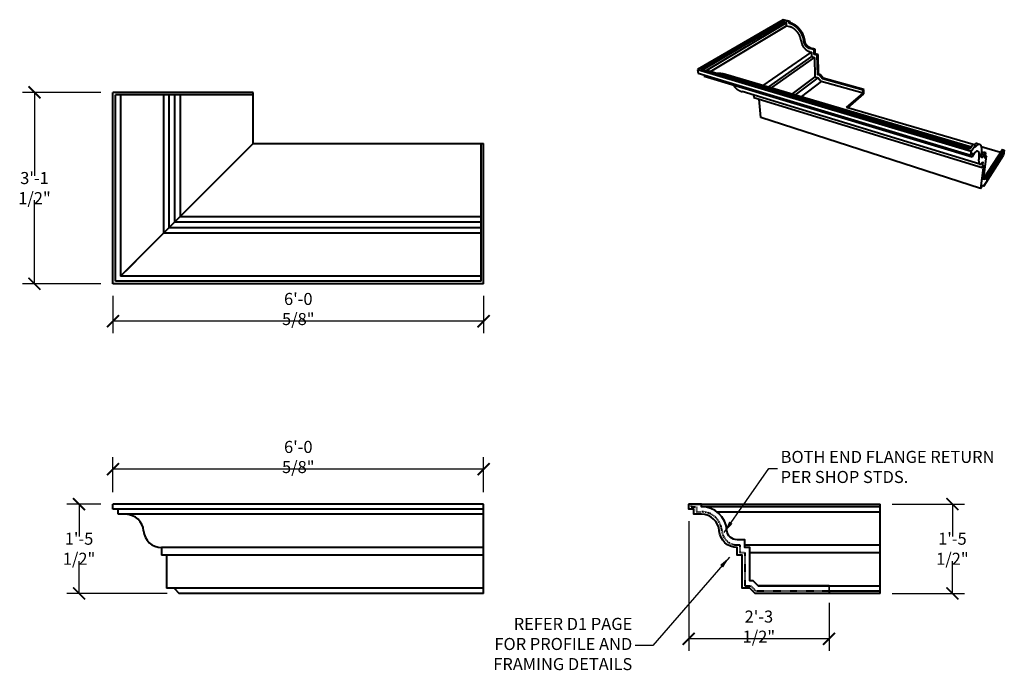
# Model space of a CAD drawing. Units: inches. Extents: x -1264 to -1071, y -251 to -123.
import ezdxf

# ---------------------------------------------------------------- set-up
doc = ezdxf.new("R2010")
doc.units = ezdxf.units.IN
doc.header["$MEASUREMENT"] = 0
doc.header["$PDMODE"] = 2
doc.linetypes.add('HIDDEN', pattern=[0.375, 0.25, -0.125])
doc.layers.add('Dimension', color=30, linetype='Continuous', lineweight=35)
doc.layers.add('Stromberg Product', color=7, linetype='Continuous', lineweight=40)
doc.styles.add('romans.shx', font='romans.shx', dxfattribs={"width": 0.75})
doc.dimstyles.new('1-2', dxfattribs={"dimscale": 0, "dimtxt": 2.3616, "dimasz": 2.3616, "dimexe": 2.3616, "dimexo": 2.359375, "dimgap": 0.59375, "dimtad": 1, "dimtih": 1, "dimtoh": 1, "dimdec": 4, "dimzin": 0, "dimdsep": 46, "dimlunit": 4, "dimtxsty": 'romans.shx', "dimblk1": 'ARCHTICK', "dimblk2": 'ARCHTICK', "dimsah": 1, "dimcen": 0, "dimadec": 0, "dimazin": 0, "dimtfac": 1, "dimtdec": 4, "dimtofl": 0, "dimtmove": 1, "dimatfit": 3, "dimfxl": 2.375, "dimfrac": 2, "dimtolj": 1, "dimtzin": 0, "dimarcsym": 0})

# ---------------------------------------------------------------- blocks, each defined once
blk = doc.blocks.new('_ArchTick')
at = {"color": 0, "linetype": 'ByBlock', "const_width": 0.15}
blk.add_lwpolyline([(-0.5, -0.5), (0.5, 0.5)], dxfattribs=at)
blk = doc.blocks.new('*D74')
at = {"layer": 'Defpoints', "color": 0, "transparency": 16777216}
for p in [(-1251.94, -218.28), (-1245.29, -218.28), (-1232.29, -235.78)]:
    blk.add_point(p, dxfattribs=at)
at = {"layer": 'Dimension', "color": 0, "lineweight": -2, "transparency": 16777216}
for p, q in [((-1247.65, -218.28), (-1254.3, -218.28)), ((-1251.94, -218.28), (-1251.94, -224.64)), ((-1251.94, -235.78), (-1251.94, -229.43)), ((-1234.65, -235.78), (-1254.3, -235.78))]:
    blk.add_line(p, q, dxfattribs=at)
at = {"layer": 'Dimension', "color": 0, "lineweight": -2, "transparency": 16777216, "xscale": 2.3616, "yscale": 2.3616, "zscale": 2.3616}
for p, rotation in [((-1251.94, -218.28), 90), ((-1251.94, -235.78), 270)]:
    blk.add_blockref('_ArchTick', p, dxfattribs=dict(at, rotation=rotation))
at = {"layer": 'Dimension', "color": 0, "transparency": 16777216, "insert": (-1251.94, -227.03), "char_height": 2.3616, "attachment_point": 5, "style": 'romans.shx'}
blk.add_mtext('\\A1;1\'-5 1/2"', dxfattribs=at)
blk = doc.blocks.new('*D75')
at = {"layer": 'Defpoints', "color": 0, "transparency": 16777216}
for p in [(-1094.98, -218.28), (-1080.81, -218.28), (-1094.98, -235.78)]:
    blk.add_point(p, dxfattribs=at)
at = {"layer": 'Dimension', "color": 0, "lineweight": -2, "transparency": 16777216}
for p, q in [((-1092.62, -218.28), (-1078.45, -218.28)), ((-1080.81, -218.28), (-1080.81, -224.64)), ((-1080.81, -235.78), (-1080.81, -229.43)), ((-1092.62, -235.78), (-1078.45, -235.78))]:
    blk.add_line(p, q, dxfattribs=at)
at = {"layer": 'Dimension', "color": 0, "lineweight": -2, "transparency": 16777216, "xscale": 2.3616, "yscale": 2.3616, "zscale": 2.3616}
for p, rotation in [((-1080.81, -218.28), 90), ((-1080.81, -235.78), 270)]:
    blk.add_blockref('_ArchTick', p, dxfattribs=dict(at, rotation=rotation))
at = {"layer": 'Dimension', "color": 0, "transparency": 16777216, "insert": (-1080.81, -227.03), "char_height": 2.3616, "attachment_point": 5, "style": 'romans.shx'}
blk.add_mtext('\\A1;1\'-5 1/2"', dxfattribs=at)
blk = doc.blocks.new('*D76')
at = {"layer": 'Defpoints', "color": 0, "transparency": 16777216}
for p in [(-1132.48, -219.28), (-1104.98, -235.28), (-1132.48, -244.69)]:
    blk.add_point(p, dxfattribs=at)
at = {"layer": 'Dimension', "color": 0, "lineweight": -2, "transparency": 16777216}
for p, q in [((-1132.48, -221.64), (-1132.48, -247.05)), ((-1104.98, -237.64), (-1104.98, -247.05)), ((-1104.98, -244.69), (-1132.48, -244.69))]:
    blk.add_line(p, q, dxfattribs=at)
at = {"layer": 'Dimension', "color": 0, "lineweight": -2, "transparency": 16777216, "xscale": 2.3616, "yscale": 2.3616, "zscale": 2.3616, "rotation": 180}
blk.add_blockref('_ArchTick', (-1132.48, -244.69), dxfattribs=at)
at = {"layer": 'Dimension', "color": 0, "lineweight": -2, "transparency": 16777216, "xscale": 2.3616, "yscale": 2.3616, "zscale": 2.3616}
blk.add_blockref('_ArchTick', (-1104.98, -244.69), dxfattribs=at)
at = {"layer": 'Dimension', "color": 0, "transparency": 16777216, "insert": (-1118.73, -242.29), "char_height": 2.3616, "attachment_point": 5, "style": 'romans.shx'}
blk.add_mtext('\\A1;2\'-3 1/2"', dxfattribs=at)
blk = doc.blocks.new('*D77')
at = {"layer": 'Defpoints', "color": 0, "transparency": 16777216}
for p in [(-1245.29, -211.44), (-1245.29, -218.28), (-1172.67, -218.28)]:
    blk.add_point(p, dxfattribs=at)
at = {"layer": 'Dimension', "color": 0, "lineweight": -2, "transparency": 16777216}
for p, q in [((-1245.29, -215.93), (-1245.29, -209.08)), ((-1172.67, -215.93), (-1172.67, -209.08)), ((-1172.67, -211.44), (-1245.29, -211.44))]:
    blk.add_line(p, q, dxfattribs=at)
at = {"layer": 'Dimension', "color": 0, "lineweight": -2, "transparency": 16777216, "xscale": 2.3616, "yscale": 2.3616, "zscale": 2.3616, "rotation": 180}
blk.add_blockref('_ArchTick', (-1245.29, -211.44), dxfattribs=at)
at = {"layer": 'Dimension', "color": 0, "lineweight": -2, "transparency": 16777216, "xscale": 2.3616, "yscale": 2.3616, "zscale": 2.3616}
blk.add_blockref('_ArchTick', (-1172.67, -211.44), dxfattribs=at)
at = {"layer": 'Dimension', "color": 0, "transparency": 16777216, "insert": (-1208.98, -209.05), "char_height": 2.3616, "attachment_point": 5, "style": 'romans.shx'}
blk.add_mtext('\\A1;6\'-0 5/8"', dxfattribs=at)
blk = doc.blocks.new('*D78')
at = {"layer": 'Defpoints', "color": 0, "transparency": 16777216}
for p in [(-1245.29, -137.61), (-1260.67, -175.11), (-1245.29, -175.11)]:
    blk.add_point(p, dxfattribs=at)
at = {"layer": 'Dimension', "color": 0, "lineweight": -2, "transparency": 16777216}
for p, q in [((-1247.65, -137.61), (-1263.03, -137.61)), ((-1260.67, -137.61), (-1260.67, -153.97)), ((-1260.67, -175.11), (-1260.67, -158.75)), ((-1247.65, -175.11), (-1263.03, -175.11))]:
    blk.add_line(p, q, dxfattribs=at)
at = {"layer": 'Dimension', "color": 0, "lineweight": -2, "transparency": 16777216, "xscale": 2.3616, "yscale": 2.3616, "zscale": 2.3616}
for p, rotation in [((-1260.67, -137.61), 90), ((-1260.67, -175.11), 270)]:
    blk.add_blockref('_ArchTick', p, dxfattribs=dict(at, rotation=rotation))
at = {"layer": 'Dimension', "color": 0, "transparency": 16777216, "insert": (-1260.67, -156.36), "char_height": 2.3616, "attachment_point": 5, "style": 'romans.shx'}
blk.add_mtext('\\A1;3\'-1 1/2"', dxfattribs=at)
blk = doc.blocks.new('*D79')
at = {"layer": 'Defpoints', "color": 0, "transparency": 16777216}
for p in [(-1245.29, -175.11), (-1172.67, -175.11), (-1245.29, -182.45)]:
    blk.add_point(p, dxfattribs=at)
at = {"layer": 'Dimension', "color": 0, "lineweight": -2, "transparency": 16777216}
for p, q in [((-1245.29, -177.47), (-1245.29, -184.81)), ((-1172.67, -177.47), (-1172.67, -184.81)), ((-1172.67, -182.45), (-1245.29, -182.45))]:
    blk.add_line(p, q, dxfattribs=at)
at = {"layer": 'Dimension', "color": 0, "lineweight": -2, "transparency": 16777216, "xscale": 2.3616, "yscale": 2.3616, "zscale": 2.3616, "rotation": 180}
blk.add_blockref('_ArchTick', (-1245.29, -182.45), dxfattribs=at)
at = {"layer": 'Dimension', "color": 0, "lineweight": -2, "transparency": 16777216, "xscale": 2.3616, "yscale": 2.3616, "zscale": 2.3616}
blk.add_blockref('_ArchTick', (-1172.67, -182.45), dxfattribs=at)
at = {"layer": 'Dimension', "color": 0, "transparency": 16777216, "insert": (-1208.98, -180.05), "char_height": 2.3616, "attachment_point": 5, "style": 'romans.shx'}
blk.add_mtext('\\A1;6\'-0 5/8"', dxfattribs=at)

msp = doc.modelspace()

# ---------------------------------------------------------------- linework, layer by layer
at = {"layer": 'Dimension'}
msp.add_line((-1104.98126, -235.28483), (-1104.98126, -234.28483), dxfattribs=at)
at = {"layer": 'Stromberg Product'}
for p, q in [((-1245.29357, -175.10855), (-1245.29357, -137.60855)), ((-1244.79357, -137.60855), (-1245.29357, -137.60855)), ((-1243.79357, -137.60855), (-1244.79357, -137.60855)), ((-1244.79357, -174.60855), (-1244.79357, -138.10855)), ((-1217.79357, -138.10855), (-1244.79357, -138.10855)), ((-1242.79357, -137.60855), (-1243.79357, -137.60855)), ((-1243.79357, -138.10855), (-1243.79357, -173.60855)), ((-1238.79494, -137.60855), (-1242.79357, -137.60855)), ((-1235.79357, -137.60855), (-1238.79494, -137.60855)), ((-1235.29357, -137.60855), (-1235.79357, -137.60855)), ((-1234.29357, -137.60855), (-1235.29357, -137.60855)), ((-1235.29357, -165.10855), (-1235.29357, -138.10855)), ((-1233.14218, -137.60855), (-1234.29357, -137.60855)), ((-1234.29357, -164.10855), (-1234.29357, -138.10855)), ((-1232.14218, -137.60855), (-1233.14218, -137.60855)), ((-1233.14218, -162.95717), (-1233.14218, -138.10855)), ((-1217.79357, -137.60855), (-1232.14218, -137.60855)), ((-1232.14218, -138.10855), (-1232.14218, -161.95717)), ((-1217.79357, -147.60855), (-1217.79357, -137.60855)), ((-1217.79357, -147.60855), (-1243.79357, -173.60855)), ((-1217.79357, -147.60855), (-1172.66857, -147.60855)), ((-1173.16857, -174.60855), (-1173.16857, -147.60855)), ((-1172.66857, -161.95717), (-1172.66857, -147.60855)), ((-1232.14218, -161.95717), (-1233.14218, -162.95717)), ((-1232.14218, -161.95717), (-1173.16857, -161.95717)), ((-1172.66857, -162.95717), (-1172.66857, -161.95717)), ((-1233.14218, -162.95717), (-1173.16857, -162.95717)), ((-1172.66857, -164.10855), (-1172.66857, -162.95717)), ((-1235.29357, -165.10855), (-1173.16857, -165.10855)), ((-1234.29357, -164.10855), (-1173.16857, -164.10855)), ((-1172.66857, -165.10855), (-1172.66857, -164.10855)), ((-1172.66857, -165.60855), (-1172.66857, -165.10855)), ((-1172.66857, -168.60992), (-1172.66857, -165.60855)), ((-1238.79494, -168.60992), (-1242.79357, -172.60855)), ((-1172.66857, -172.60855), (-1172.66857, -168.60992)), ((-1173.16857, -173.60855), (-1243.79357, -173.60855)), ((-1172.66857, -173.60855), (-1172.66857, -172.60855)), ((-1172.66857, -174.60855), (-1172.66857, -173.60855)), ((-1172.66857, -175.10855), (-1245.29357, -175.10855)), ((-1173.16857, -174.60855), (-1244.79357, -174.60855)), ((-1172.66857, -175.10855), (-1172.66857, -174.60855)), ((-1172.66857, -218.28483), (-1245.29357, -218.28483)), ((-1245.29357, -219.28483), (-1245.29357, -218.28483)), ((-1172.66857, -219.28483), (-1245.29357, -219.28483)), ((-1244.29357, -220.28483), (-1244.29357, -219.28483)), ((-1172.66857, -219.28483), (-1172.66857, -218.28483)), ((-1172.66857, -220.28483), (-1172.66857, -219.28483)), ((-1131.98126, -218.28483), (-1094.98126, -218.28483)), ((-1094.98126, -218.78483), (-1129.98126, -218.78483)), ((-1126.97805, -219.78483), (-1094.98126, -219.78483)), ((-1094.98126, -218.78483), (-1094.98126, -218.28483)), ((-1094.98126, -219.78483), (-1094.98126, -218.78483)), ((-1094.98126, -223.49784), (-1094.98126, -219.78574)), ((-1172.66857, -220.28483), (-1244.29357, -220.28483)), ((-1172.66857, -223.53483), (-1172.66857, -220.28563)), ((-1172.66857, -226.78483), (-1172.66857, -223.53483)), ((-1094.98126, -226.28483), (-1094.98126, -223.49784)), ((-1172.66857, -226.78483), (-1235.79357, -226.78483)), ((-1235.79357, -226.78483), (-1235.79357, -228.28483)), ((-1172.66857, -228.28483), (-1172.66857, -226.78483)), ((-1121.48126, -226.28483), (-1094.98126, -226.28483)), ((-1094.98126, -227.78483), (-1094.98126, -226.28483)), ((-1172.66857, -228.28483), (-1235.79357, -228.28483)), ((-1234.79357, -228.28483), (-1234.79357, -234.78483)), ((-1172.66857, -234.78483), (-1172.66857, -228.28483)), ((-1120.48126, -227.78483), (-1094.98126, -227.78483)), ((-1094.98126, -234.28483), (-1094.98126, -227.78483)), ((-1172.66857, -234.78483), (-1234.79357, -234.78483)), ((-1233.29357, -234.78483), (-1232.29357, -235.78483)), ((-1172.66857, -235.78483), (-1172.66857, -234.78483)), ((-1118.85994, -234.28483), (-1094.98126, -234.28483)), ((-1104.98126, -235.28483), (-1094.98126, -235.28483)), ((-1094.98126, -235.28483), (-1094.98126, -234.28483)), ((-1094.98126, -235.78483), (-1094.98126, -235.28483)), ((-1172.66857, -235.78483), (-1232.29357, -235.78483)), ((-1094.98126, -235.78483), (-1104.98126, -235.78483))]:
    msp.add_line(p, q, dxfattribs=at)
for points in [[(-1113.98006, -123.36049), (-1130.73518, -133.1495)], [(-1112.61136, -123.68315), (-1113.98006, -123.36049)], [(-1113.89785, -123.53634), (-1130.17622, -133.08478)], [(-1129.75682, -133.20924), (-1113.88139, -123.84458)], [(-1113.33458, -123.97454), (-1129.01896, -133.30089)], [(-1128.19644, -133.54453), (-1113.30314, -124.58963)], [(-1112.80033, -123.7958), (-1113.89785, -123.53634)], [(-1113.88139, -123.84458), (-1113.89785, -123.53634)], [(-1113.88139, -123.84458), (-1113.33458, -123.97454)], [(-1113.30314, -124.58963), (-1113.33458, -123.97454)], [(-1113.30314, -124.58963), (-1112.7552, -124.72126)], [(-1112.80033, -123.7958), (-1112.61136, -123.68315)], [(-1112.78525, -124.10511), (-1112.80033, -123.7958)], [(-1112.78525, -124.10511), (-1112.59656, -123.992)], [(-1109.89718, -127.62194), (-1109.90461, -127.55587), (-1109.91339, -127.48904), (-1109.92353, -127.42148), (-1109.93507, -127.35324), (-1109.94802, -127.28435), (-1109.96241, -127.21486), (-1109.97827, -127.14481), (-1109.9956, -127.07426), (-1110.01443, -127.00324), (-1110.03476, -126.93182), (-1110.05662, -126.86005), (-1110.08001, -126.78798), (-1110.10493, -126.71567), (-1110.1314, -126.64319), (-1110.15941, -126.57059), (-1110.18896, -126.49794), (-1110.22005, -126.4253), (-1110.25268, -126.35275), (-1110.28683, -126.28034), (-1110.32249, -126.20814), (-1110.35965, -126.13623), (-1110.39829, -126.06467), (-1110.43838, -125.99354), (-1110.4799, -125.92289), (-1110.52283, -125.85281), (-1110.56714, -125.78336), (-1110.61278, -125.7146), (-1110.65974, -125.64662), (-1110.70796, -125.57946), (-1110.7574, -125.51321), (-1110.80804, -125.44792), (-1110.85981, -125.38366), (-1110.91267, -125.32048), (-1110.96657, -125.25845), (-1111.02146, -125.19761), (-1111.07728, -125.13804), (-1111.13399, -125.07977), (-1111.19152, -125.02286), (-1111.24981, -124.96735), (-1111.30882, -124.91328), (-1111.36847, -124.8607), (-1111.42871, -124.80964), (-1111.48947, -124.76013), (-1111.55071, -124.71221), (-1111.61235, -124.66591), (-1111.67434, -124.62124), (-1111.73661, -124.57823), (-1111.79911, -124.53689), (-1111.86178, -124.49724), (-1111.92455, -124.45929), (-1111.98738, -124.42304), (-1112.0502, -124.38851), (-1112.11296, -124.35568), (-1112.1756, -124.32457), (-1112.23809, -124.29516), (-1112.30035, -124.26745), (-1112.36236, -124.24142), (-1112.42405, -124.21707), (-1112.48538, -124.19438), (-1112.54631, -124.17333), (-1112.6068, -124.1539), (-1112.66681, -124.13607), (-1112.72631, -124.11981), (-1112.78525, -124.10511)], [(-1110.44939, -127.52868), (-1110.45544, -127.47592), (-1110.46256, -127.42255), (-1110.47077, -127.36861), (-1110.48009, -127.31412), (-1110.49054, -127.25913), (-1110.50213, -127.20366), (-1110.51488, -127.14775), (-1110.52881, -127.09144), (-1110.54393, -127.03477), (-1110.56025, -126.97778), (-1110.57778, -126.92052), (-1110.59653, -126.86302), (-1110.6165, -126.80534), (-1110.63769, -126.74752), (-1110.66012, -126.68961), (-1110.68376, -126.63167), (-1110.70864, -126.57374), (-1110.73473, -126.51587), (-1110.76203, -126.45813), (-1110.79053, -126.40056), (-1110.82022, -126.34321), (-1110.85108, -126.28615), (-1110.8831, -126.22943), (-1110.91626, -126.1731), (-1110.95054, -126.11722), (-1110.9859, -126.06184), (-1111.02233, -126.00702), (-1111.0598, -125.95281), (-1111.09828, -125.89926), (-1111.13773, -125.84643), (-1111.17812, -125.79436), (-1111.21942, -125.74311), (-1111.26158, -125.69273), (-1111.30457, -125.64325), (-1111.34835, -125.59473), (-1111.39287, -125.54721), (-1111.43809, -125.50072), (-1111.48396, -125.45531), (-1111.53044, -125.41102), (-1111.57749, -125.36787), (-1111.62505, -125.32591), (-1111.67309, -125.28515), (-1111.72154, -125.24563), (-1111.77036, -125.20736), (-1111.81951, -125.17038), (-1111.86894, -125.1347), (-1111.9186, -125.10033), (-1111.96843, -125.0673), (-1112.01841, -125.0356), (-1112.06847, -125.00526), (-1112.11857, -124.97627), (-1112.16868, -124.94864), (-1112.21874, -124.92237), (-1112.26871, -124.89746), (-1112.31855, -124.87391), (-1112.36822, -124.8517), (-1112.41769, -124.83083), (-1112.46691, -124.8113), (-1112.51585, -124.79309), (-1112.56448, -124.77618), (-1112.61276, -124.76056), (-1112.66065, -124.74621), (-1112.70814, -124.73312), (-1112.7552, -124.72126)], [(-1112.59656, -123.992), (-1112.61136, -123.68315)], [(-1109.71438, -127.50194), (-1109.72175, -127.43597), (-1109.73046, -127.36924), (-1109.74054, -127.30178), (-1109.75201, -127.23365), (-1109.76489, -127.16487), (-1109.77921, -127.09549), (-1109.79499, -127.02555), (-1109.81225, -126.95511), (-1109.831, -126.88421), (-1109.85125, -126.8129), (-1109.87303, -126.74124), (-1109.89633, -126.66929), (-1109.92117, -126.59711), (-1109.94755, -126.52475), (-1109.97547, -126.45227), (-1110.00493, -126.37975), (-1110.03593, -126.30724), (-1110.06846, -126.23481), (-1110.10252, -126.16252), (-1110.13808, -126.09045), (-1110.17514, -126.01867), (-1110.21368, -125.94724), (-1110.25367, -125.87623), (-1110.29509, -125.80572), (-1110.33792, -125.73576), (-1110.38212, -125.66644), (-1110.42766, -125.59782), (-1110.47451, -125.52996), (-1110.52262, -125.46293), (-1110.57196, -125.39681), (-1110.62249, -125.33165), (-1110.67415, -125.26751), (-1110.7269, -125.20445), (-1110.7807, -125.14255), (-1110.83548, -125.08184), (-1110.8912, -125.02238), (-1110.9478, -124.96423), (-1111.00522, -124.90744), (-1111.06341, -124.85205), (-1111.1223, -124.79809), (-1111.18185, -124.74563), (-1111.24199, -124.69468), (-1111.30265, -124.64528), (-1111.36378, -124.59747), (-1111.42532, -124.55127), (-1111.48721, -124.5067), (-1111.54938, -124.46379), (-1111.61178, -124.42255), (-1111.67435, -124.383), (-1111.73703, -124.34514), (-1111.79976, -124.30899), (-1111.86249, -124.27454), (-1111.92516, -124.2418), (-1111.98771, -124.21077), (-1112.05011, -124.18145), (-1112.11229, -124.15381), (-1112.1742, -124.12786), (-1112.23581, -124.10358), (-1112.29706, -124.08096), (-1112.35792, -124.05998), (-1112.41833, -124.04061), (-1112.47827, -124.02284), (-1112.53769, -124.00665), (-1112.59656, -123.992)], [(-1110.44939, -127.52868), (-1110.44485, -127.56828), (-1110.43952, -127.60829), (-1110.43337, -127.64871), (-1110.42639, -127.6895), (-1110.41857, -127.73065), (-1110.40989, -127.77213), (-1110.40036, -127.81391), (-1110.38995, -127.85597), (-1110.37865, -127.89827), (-1110.36646, -127.94079), (-1110.35338, -127.9835), (-1110.33939, -128.02635), (-1110.32449, -128.06933), (-1110.30869, -128.11239), (-1110.29198, -128.1555), (-1110.27435, -128.19862), (-1110.25582, -128.24172), (-1110.23639, -128.28476), (-1110.21606, -128.3277), (-1110.19483, -128.37051), (-1110.17273, -128.41314), (-1110.14975, -128.45555), (-1110.12592, -128.49771), (-1110.10124, -128.53958), (-1110.07573, -128.58111), (-1110.0494, -128.62228), (-1110.02229, -128.66304), (-1109.99439, -128.70335), (-1109.96575, -128.74317), (-1109.93637, -128.78248), (-1109.90629, -128.82123), (-1109.87553, -128.85938), (-1109.84412, -128.89691), (-1109.81208, -128.93379), (-1109.77944, -128.96997), (-1109.74624, -129.00543), (-1109.71251, -129.04015), (-1109.67827, -129.07408), (-1109.64357, -129.10721), (-1109.60842, -129.13952), (-1109.57287, -129.17097), (-1109.53696, -129.20156), (-1109.50071, -129.23125), (-1109.46415, -129.26003), (-1109.42733, -129.28789), (-1109.39028, -129.31481), (-1109.35303, -129.34079), (-1109.31562, -129.3658), (-1109.27808, -129.38984), (-1109.24044, -129.4129), (-1109.20275, -129.43499), (-1109.16502, -129.45608), (-1109.12729, -129.4762), (-1109.08959, -129.49533), (-1109.05196, -129.51347), (-1109.01442, -129.53063), (-1108.977, -129.54682), (-1108.93973, -129.56204), (-1108.90264, -129.57629), (-1108.86575, -129.58959), (-1108.82908, -129.60195), (-1108.79266, -129.61338), (-1108.75652, -129.62389), (-1108.72066, -129.63349)], [(-1108.73997, -129.03108), (-1108.76397, -129.02471), (-1108.78818, -129.01774), (-1108.81256, -129.01014), (-1108.83712, -129.00192), (-1108.86182, -128.99306), (-1108.88667, -128.98357), (-1108.91163, -128.97343), (-1108.9367, -128.96263), (-1108.96185, -128.95118), (-1108.98706, -128.93907), (-1109.01232, -128.9263), (-1109.0376, -128.91287), (-1109.06288, -128.89877), (-1109.08814, -128.88402), (-1109.11337, -128.8686), (-1109.13853, -128.85252), (-1109.1636, -128.8358), (-1109.18857, -128.81842), (-1109.2134, -128.80041), (-1109.23808, -128.78177), (-1109.26258, -128.7625), (-1109.28688, -128.74262), (-1109.31095, -128.72215), (-1109.33478, -128.70108), (-1109.35833, -128.67945), (-1109.38159, -128.65726), (-1109.40454, -128.63453), (-1109.42715, -128.61127), (-1109.4494, -128.58751), (-1109.47126, -128.56327), (-1109.49273, -128.53856), (-1109.51378, -128.51341), (-1109.53439, -128.48784), (-1109.55454, -128.46187), (-1109.57422, -128.43553), (-1109.5934, -128.40884), (-1109.61208, -128.38182), (-1109.63024, -128.3545), (-1109.64786, -128.32691), (-1109.66494, -128.29908), (-1109.68146, -128.27101), (-1109.69741, -128.24276), (-1109.71278, -128.21433), (-1109.72756, -128.18576), (-1109.74175, -128.15708), (-1109.75535, -128.1283), (-1109.76834, -128.09946), (-1109.78072, -128.07058), (-1109.79249, -128.04168), (-1109.80365, -128.0128), (-1109.81419, -127.98395), (-1109.82413, -127.95516), (-1109.83345, -127.92645), (-1109.84217, -127.89785), (-1109.85029, -127.86937), (-1109.85781, -127.84104), (-1109.86473, -127.81287), (-1109.87107, -127.78489), (-1109.87682, -127.75712), (-1109.882, -127.72957), (-1109.88662, -127.70227), (-1109.89068, -127.67521), (-1109.8942, -127.64843), (-1109.89718, -127.62194)], [(-1108.55954, -128.90832), (-1108.58351, -128.90197), (-1108.60768, -128.89502), (-1108.63203, -128.88745), (-1108.65655, -128.87926), (-1108.68123, -128.87043), (-1108.70604, -128.86097), (-1108.73097, -128.85086), (-1108.756, -128.84009), (-1108.78112, -128.82868), (-1108.80629, -128.8166), (-1108.83151, -128.80387), (-1108.85676, -128.79047), (-1108.882, -128.77641), (-1108.90723, -128.76169), (-1108.93241, -128.74631), (-1108.95753, -128.73027), (-1108.98257, -128.71358), (-1109.00749, -128.69625), (-1109.03228, -128.67828), (-1109.05692, -128.65968), (-1109.08138, -128.64046), (-1109.10564, -128.62062), (-1109.12967, -128.60019), (-1109.15345, -128.57918), (-1109.17697, -128.55759), (-1109.20019, -128.53544), (-1109.22309, -128.51276), (-1109.24565, -128.48955), (-1109.26786, -128.46584), (-1109.28969, -128.44164), (-1109.31111, -128.41699), (-1109.33212, -128.39188), (-1109.35269, -128.36636), (-1109.37279, -128.34045), (-1109.39243, -128.31415), (-1109.41157, -128.28751), (-1109.43021, -128.26055), (-1109.44833, -128.23328), (-1109.46591, -128.20574), (-1109.48295, -128.17795), (-1109.49942, -128.14994), (-1109.51533, -128.12174), (-1109.53067, -128.09336), (-1109.54541, -128.06484), (-1109.55956, -128.03621), (-1109.57312, -128.00748), (-1109.58607, -127.97869), (-1109.59841, -127.94986), (-1109.61015, -127.92101), (-1109.62127, -127.89217), (-1109.63178, -127.86337), (-1109.64169, -127.83463), (-1109.65098, -127.80597), (-1109.65966, -127.77741), (-1109.66775, -127.74898), (-1109.67523, -127.72069), (-1109.68213, -127.69257), (-1109.68843, -127.66464), (-1109.69416, -127.63691), (-1109.69931, -127.60941), (-1109.7039, -127.58214), (-1109.70794, -127.55513), (-1109.71143, -127.52839), (-1109.71438, -127.50194)], [(-1107.8982, -129.24487), (-1108.73997, -129.03108)], [(-1107.71882, -129.12126), (-1108.55954, -128.90832)], [(-1107.8982, -129.24487), (-1107.71882, -129.12126)], [(-1107.87252, -130.14954), (-1107.8982, -129.24487)], [(-1107.69391, -130.02462), (-1107.71882, -129.12126)], [(-1117.88791, -136.22371), (-1108.44144, -129.70509)], [(-1108.41374, -130.60348), (-1116.86906, -136.52387)], [(-1116.27975, -136.69748), (-1107.85552, -130.74867)], [(-1108.72066, -129.63349), (-1108.44144, -129.70509)], [(-1108.44144, -129.70509), (-1108.41374, -130.60348)], [(-1108.41374, -130.60348), (-1107.85552, -130.74867)], [(-1107.69391, -130.02462), (-1107.87252, -130.14954)], [(-1107.31029, -130.2944), (-1107.87252, -130.14954)], [(-1107.85552, -130.74867), (-1107.74716, -134.56702)], [(-1107.13238, -130.16891), (-1107.69391, -130.02462)], [(-1107.13238, -130.16891), (-1107.31029, -130.2944)], [(-1107.21066, -134.13909), (-1107.31029, -130.2944)], [(-1107.03596, -134.00821), (-1107.13238, -130.16891)], [(-1077.40603, -148.74553), (-1130.17622, -133.08478)], [(-1130.73518, -133.1495), (-1130.64465, -133.84023)], [(-1130.73518, -133.1495), (-1077.11984, -149.11693)], [(-1130.64465, -133.84023), (-1077.21317, -149.91307)], [(-1129.47053, -134.19342), (-1129.44507, -134.39549)], [(-1129.44507, -134.39549), (-1076.96718, -150.2273)], [(-1077.31193, -148.61662), (-1129.01896, -133.30089)], [(-1127.28385, -133.81484), (-1127.12843, -133.81027), (-1126.97277, -133.8092), (-1126.81685, -133.81168), (-1126.66069, -133.81775), (-1126.51359, -133.82676), (-1126.36633, -133.83907), (-1126.21892, -133.85483), (-1126.07137, -133.87421), (-1125.92369, -133.89735), (-1125.77589, -133.92443), (-1125.62797, -133.95559), (-1125.47994, -133.991), (-1125.38498, -134.01602), (-1125.29001, -134.04296)], [(-1125.29002, -134.04302), (-1077.04817, -148.25526)], [(-1107.74716, -134.56702), (-1112.19514, -137.90082)], [(-1111.5405, -138.09368), (-1107.11192, -134.74209)], [(-1107.74716, -134.56702), (-1107.11192, -134.74209)], [(-1107.03596, -134.00821), (-1107.21066, -134.13909)], [(-1106.86585, -134.23331), (-1107.21066, -134.13909)], [(-1107.11192, -134.74209), (-1106.5442, -135.47284)], [(-1106.69158, -134.10206), (-1107.03596, -134.00821)], [(-1106.69158, -134.10206), (-1106.86585, -134.23331)], [(-1106.29612, -134.96692), (-1106.86585, -134.23331)], [(-1106.12303, -134.83428), (-1106.69158, -134.10206)], [(-1106.12303, -134.83428), (-1106.29612, -134.96692)], [(-1098.31704, -137.16593), (-1106.29612, -134.96692)], [(-1098.15447, -137.02454), (-1106.12303, -134.83428)], [(-1123.67959, -136.13485), (-1123.66861, -136.16285), (-1123.65708, -136.19061), (-1123.64501, -136.21813), (-1123.63241, -136.24541), (-1123.61929, -136.27244), (-1123.60566, -136.29922), (-1123.59154, -136.32575), (-1123.57693, -136.35201), (-1123.56187, -136.37796), (-1123.54635, -136.40365), (-1123.51397, -136.45419), (-1123.47987, -136.50358), (-1123.44413, -136.5518), (-1123.42414, -136.57739), (-1123.4037, -136.60263), (-1123.36154, -136.65203), (-1123.31777, -136.7), (-1123.27247, -136.74656), (-1123.22574, -136.79171), (-1123.17768, -136.83547), (-1123.12838, -136.87783), (-1123.07793, -136.91882), (-1123.02165, -136.96201), (-1122.96419, -137.0036), (-1122.90562, -137.04361), (-1122.84601, -137.08207), (-1122.78543, -137.11902), (-1122.72396, -137.15447), (-1122.66167, -137.18847), (-1122.59861, -137.22103), (-1122.52907, -137.25494), (-1122.45876, -137.28721), (-1122.38775, -137.3179), (-1122.31607, -137.34704), (-1122.24379, -137.37466), (-1122.17097, -137.4008), (-1122.09764, -137.42551), (-1122.02387, -137.44882)], [(-1106.5442, -135.47284), (-1110.38897, -138.43293)], [(-1098.32547, -137.75711), (-1106.5442, -135.47284)], [(-1075.43089, -151.67014), (-1122.02385, -137.44878)], [(-1119.77972, -138.13374), (-1119.74248, -138.57757)], [(-1119.74248, -138.57757), (-1075.00444, -152.31603)], [(-1101.53574, -140.57247), (-1098.32547, -137.75711)], [(-1101.27809, -140.64789), (-1098.16772, -137.90891)], [(-1098.32547, -137.75711), (-1098.31704, -137.16593)], [(-1098.15447, -137.02454), (-1098.31704, -137.16593)], [(-1098.16772, -137.90891), (-1098.15447, -137.02454)], [(-1118.37454, -142.54662), (-1118.66218, -138.90932)], [(-1076.73876, -147.83138), (-1101.53574, -140.57247)], [(-1075.29981, -156.42843), (-1118.37454, -142.54662)], [(-1076.72945, -147.81862), (-1077.40603, -148.74553)], [(-1077.11984, -149.11693), (-1076.2768, -147.9511)], [(-1076.2768, -147.9511), (-1076.72945, -147.81862)], [(-1075.9366, -147.61292), (-1075.94401, -147.61087), (-1075.95148, -147.60904), (-1075.959, -147.60742), (-1075.96659, -147.60601), (-1075.97423, -147.6048), (-1075.98193, -147.60381), (-1075.98969, -147.60303), (-1075.9975, -147.60245), (-1076.00537, -147.60209), (-1076.01329, -147.60193), (-1076.02127, -147.60198), (-1076.0293, -147.60224), (-1076.03738, -147.60271), (-1076.04552, -147.60338), (-1076.05371, -147.60426), (-1076.06194, -147.60535), (-1076.07023, -147.60664), (-1076.07857, -147.60814), (-1076.08696, -147.60984), (-1076.0954, -147.61175), (-1076.10388, -147.61386), (-1076.11241, -147.61617), (-1076.12098, -147.61869), (-1076.12961, -147.6214), (-1076.13827, -147.62432), (-1076.14698, -147.62744), (-1076.15574, -147.63076), (-1076.16453, -147.63427), (-1076.18225, -147.6419), (-1076.20013, -147.65031), (-1076.21816, -147.6595), (-1076.23634, -147.66946), (-1076.25467, -147.68018), (-1076.27314, -147.69165), (-1076.29173, -147.70387), (-1076.31045, -147.71683), (-1076.32929, -147.73052), (-1076.34825, -147.74492), (-1076.36731, -147.76004), (-1076.38648, -147.77585), (-1076.40573, -147.79236), (-1076.42508, -147.80954), (-1076.46403, -147.84589), (-1076.50325, -147.88483)], [(-1076.32449, -148.34648), (-1076.2537, -148.25122), (-1076.21833, -148.20592), (-1076.183, -148.16228), (-1076.14775, -148.12037), (-1076.11261, -148.08024), (-1076.07762, -148.04198), (-1076.04279, -148.00566), (-1076.00817, -147.97132), (-1075.97379, -147.93905), (-1075.93968, -147.90891), (-1075.90588, -147.88094), (-1075.8891, -147.8678), (-1075.87241, -147.85522), (-1075.85582, -147.84322), (-1075.83932, -147.83179), (-1075.82293, -147.82096), (-1075.80664, -147.81071), (-1075.79046, -147.80107), (-1075.77439, -147.79203), (-1075.75845, -147.7836), (-1075.74262, -147.77579), (-1075.72693, -147.76859), (-1075.71136, -147.76203), (-1075.69593, -147.75609), (-1075.68064, -147.75079), (-1075.66549, -147.74613), (-1075.65049, -147.7421), (-1075.63564, -147.73873), (-1075.62094, -147.73601), (-1075.60641, -147.73393), (-1075.59203, -147.73252), (-1075.57783, -147.73176), (-1075.56379, -147.73166), (-1075.54993, -147.73222), (-1075.53624, -147.73345), (-1075.52273, -147.73535), (-1075.50941, -147.7379), (-1075.49628, -147.74113), (-1075.48333, -147.74502), (-1075.47059, -147.74958), (-1075.45803, -147.75481), (-1075.44568, -147.76071), (-1075.43353, -147.76727), (-1075.42159, -147.7745), (-1075.40985, -147.78239), (-1075.39833, -147.79094), (-1075.38702, -147.80016), (-1075.37592, -147.81003), (-1075.36505, -147.82056), (-1075.3544, -147.83174), (-1075.34397, -147.84357), (-1075.33376, -147.85605), (-1075.32378, -147.86917), (-1075.31403, -147.88294), (-1075.30452, -147.89733), (-1075.29523, -147.91236), (-1075.28618, -147.92801), (-1075.27736, -147.94428), (-1075.26879, -147.96117), (-1075.26045, -147.97867), (-1075.25234, -147.99677), (-1075.24448, -148.01547), (-1075.23686, -148.03476), (-1075.22949, -148.05464), (-1075.22235, -148.0751), (-1075.21546, -148.09612), (-1075.20881, -148.11772), (-1075.19625, -148.16257), (-1075.18466, -148.20958), (-1075.17405, -148.25871), (-1075.16441, -148.30987), (-1075.15575, -148.36299), (-1075.14805, -148.41802), (-1075.14131, -148.47487), (-1075.13552, -148.53346), (-1075.12676, -148.65559), (-1075.12166, -148.78379), (-1075.12012, -148.91741), (-1075.122, -149.05581), (-1075.12716, -149.19836), (-1075.13544, -149.34443), (-1075.16067, -149.64471)], [(-1076.2768, -147.9511), (-1076.32449, -148.34648)], [(-1075.9366, -147.61292), (-1075.50924, -147.73732)], [(-1071.39642, -149.39526), (-1075.16776, -148.29126)], [(-1077.21317, -149.91307), (-1077.11984, -149.11693)], [(-1076.87381, -149.43996), (-1077.21317, -149.91307)], [(-1076.87381, -149.43996), (-1076.96718, -150.2273)], [(-1076.96718, -150.2273), (-1076.46647, -149.52366)], [(-1076.46647, -149.52366), (-1076.41702, -149.45626), (-1076.36758, -149.39318), (-1076.34292, -149.36338), (-1076.31832, -149.33482), (-1076.2938, -149.30753), (-1076.2694, -149.28156), (-1076.24513, -149.25697), (-1076.22101, -149.2338), (-1076.19707, -149.21209), (-1076.17333, -149.19189), (-1076.16154, -149.18236), (-1076.14982, -149.17323), (-1076.13815, -149.1645), (-1076.12655, -149.15617), (-1076.11502, -149.14824), (-1076.10355, -149.14073), (-1076.09217, -149.13363), (-1076.08086, -149.12694), (-1076.06962, -149.12069), (-1076.05848, -149.11486), (-1076.04741, -149.10946), (-1076.03644, -149.1045), (-1076.02556, -149.09997), (-1076.01477, -149.09589), (-1076.00408, -149.09225), (-1075.99349, -149.08906), (-1075.983, -149.08632), (-1075.97262, -149.08403), (-1075.96235, -149.0822), (-1075.95218, -149.08083), (-1075.94214, -149.07992), (-1075.9322, -149.07946), (-1075.92239, -149.07947), (-1075.9127, -149.07995), (-1075.90313, -149.08089), (-1075.89369, -149.08229), (-1075.88438, -149.08417), (-1075.8752, -149.08651), (-1075.86615, -149.08932), (-1075.85724, -149.0926), (-1075.84847, -149.09635), (-1075.83984, -149.10057), (-1075.83135, -149.10525), (-1075.823, -149.1104), (-1075.8148, -149.11602), (-1075.80675, -149.12211), (-1075.79885, -149.12865), (-1075.7911, -149.13566), (-1075.7835, -149.14313), (-1075.77606, -149.15106), (-1075.76878, -149.15945), (-1075.76165, -149.16829), (-1075.75468, -149.17758), (-1075.74788, -149.18733), (-1075.74123, -149.19751), (-1075.73475, -149.20815), (-1075.72844, -149.21922), (-1075.72229, -149.23073), (-1075.7163, -149.24267), (-1075.71049, -149.25504), (-1075.70484, -149.26783), (-1075.69936, -149.28105), (-1075.69405, -149.29468), (-1075.68891, -149.30872), (-1075.68394, -149.32317), (-1075.67914, -149.33802), (-1075.67006, -149.36892), (-1075.66166, -149.40136), (-1075.65395, -149.4353), (-1075.64693, -149.4707), (-1075.64059, -149.50751), (-1075.63493, -149.54568), (-1075.62995, -149.58516), (-1075.62564, -149.6259), (-1075.622, -149.66784), (-1075.61902, -149.71094), (-1075.61499, -149.80035), (-1075.61349, -149.8937), (-1075.61443, -149.99052), (-1075.61769, -150.09038), (-1075.62319, -150.19282), (-1075.64037, -150.40372)], [(-1075.64037, -150.40372), (-1075.6575, -150.61408), (-1075.66295, -150.71581), (-1075.66617, -150.81464), (-1075.66705, -150.91013), (-1075.66552, -151.00181), (-1075.66149, -151.08924), (-1075.65852, -151.13122), (-1075.65491, -151.17198), (-1075.65065, -151.21146), (-1075.64573, -151.24961), (-1075.64015, -151.28638), (-1075.63391, -151.32172), (-1075.62702, -151.35559), (-1075.61946, -151.38795), (-1075.61125, -151.41876), (-1075.60689, -151.43356), (-1075.60238, -151.44796), (-1075.5977, -151.46196), (-1075.59285, -151.47554), (-1075.58785, -151.48871), (-1075.58269, -151.50146), (-1075.57736, -151.51378), (-1075.57188, -151.52568), (-1075.56624, -151.53714), (-1075.56044, -151.54817), (-1075.55449, -151.55877), (-1075.54838, -151.56892), (-1075.54212, -151.57864), (-1075.5357, -151.58791), (-1075.52914, -151.59673), (-1075.52243, -151.6051), (-1075.51557, -151.61302), (-1075.50856, -151.62049), (-1075.50141, -151.62751), (-1075.49412, -151.63407), (-1075.48669, -151.64018), (-1075.47912, -151.64583), (-1075.47141, -151.65102), (-1075.46357, -151.65576), (-1075.45559, -151.66003), (-1075.44748, -151.66386), (-1075.43925, -151.66722), (-1075.43089, -151.67013), (-1075.42241, -151.67258), (-1075.4138, -151.67457), (-1075.40508, -151.67612), (-1075.39623, -151.67721), (-1075.38728, -151.67785), (-1075.37821, -151.67804), (-1075.36903, -151.67778), (-1075.35975, -151.67707), (-1075.35036, -151.67593), (-1075.34087, -151.67434), (-1075.33128, -151.67232), (-1075.3216, -151.66985), (-1075.31182, -151.66696), (-1075.30195, -151.66364), (-1075.29199, -151.65989), (-1075.28195, -151.65572), (-1075.27182, -151.65113), (-1075.26162, -151.64613), (-1075.25133, -151.64071), (-1075.24097, -151.63489), (-1075.23054, -151.62867), (-1075.22005, -151.62204), (-1075.20948, -151.61502), (-1075.19885, -151.60762), (-1075.18817, -151.59983), (-1075.17742, -151.59165), (-1075.16662, -151.58311), (-1075.15577, -151.57419), (-1075.13392, -151.55527), (-1075.11189, -151.53493), (-1075.08971, -151.51322), (-1075.0674, -151.49018), (-1075.04498, -151.46586), (-1075.02247, -151.4403), (-1074.99989, -151.41355), (-1074.97726, -151.38566), (-1074.95459, -151.35668), (-1074.90925, -151.29563), (-1074.864, -151.2308)], [(-1074.72206, -150.13397), (-1074.74803, -150.17077), (-1074.77403, -150.20534), (-1074.78702, -150.22172), (-1074.79999, -150.23746), (-1074.81292, -150.25253), (-1074.82581, -150.26691), (-1074.83863, -150.28056), (-1074.85139, -150.29347), (-1074.86406, -150.3056), (-1074.87664, -150.31694), (-1074.88912, -150.32745), (-1074.89531, -150.33239), (-1074.90147, -150.33711), (-1074.9076, -150.34162), (-1074.91369, -150.34591), (-1074.91975, -150.34997), (-1074.92577, -150.35381), (-1074.93175, -150.35742), (-1074.93769, -150.3608), (-1074.94358, -150.36395), (-1074.94943, -150.36686), (-1074.95524, -150.36954), (-1074.961, -150.37197), (-1074.96671, -150.37417), (-1074.97237, -150.37612), (-1074.97797, -150.37782), (-1074.98353, -150.37928), (-1074.98903, -150.38049), (-1074.99447, -150.38145), (-1074.99985, -150.38216), (-1075.00518, -150.38261), (-1075.01044, -150.38281), (-1075.01564, -150.38275), (-1075.02077, -150.38244), (-1075.02584, -150.38187), (-1075.03085, -150.38104), (-1075.03578, -150.37995), (-1075.04065, -150.3786), (-1075.04545, -150.377), (-1075.05017, -150.37513), (-1075.05482, -150.373), (-1075.0594, -150.37061), (-1075.0639, -150.36795), (-1075.06832, -150.36504), (-1075.07266, -150.36187), (-1075.07693, -150.35843), (-1075.08112, -150.35474), (-1075.08522, -150.35078), (-1075.08924, -150.34657), (-1075.09318, -150.3421), (-1075.09703, -150.33737), (-1075.1008, -150.33238), (-1075.10449, -150.32715), (-1075.10809, -150.32165), (-1075.1116, -150.31591), (-1075.11502, -150.30991), (-1075.11835, -150.30367), (-1075.12159, -150.29718), (-1075.12475, -150.29044), (-1075.12781, -150.28346), (-1075.13078, -150.27623), (-1075.13366, -150.26877), (-1075.13645, -150.26107), (-1075.13914, -150.25314), (-1075.14174, -150.24497), (-1075.14667, -150.22795), (-1075.15122, -150.21003), (-1075.15539, -150.19124), (-1075.15919, -150.1716), (-1075.16261, -150.15113), (-1075.16566, -150.12986), (-1075.16833, -150.10782), (-1075.17063, -150.08503), (-1075.17413, -150.03735), (-1075.17618, -149.98706), (-1075.17682, -149.93441), (-1075.17609, -149.87965), (-1075.17406, -149.82305), (-1075.17076, -149.76485), (-1075.16067, -149.64471)], [(-1075.14894, -150.00638), (-1075.17389, -150.04145)], [(-1074.69475, -149.34961), (-1075.14894, -150.00638)], [(-1074.72452, -154.71648), (-1074.11755, -150.12996)], [(-1074.27057, -149.47519), (-1074.72206, -150.13397)], [(-1074.27057, -149.47519), (-1074.69475, -149.34961)], [(-1074.6624, -155.97572), (-1070.78526, -149.91341)], [(-1071.02417, -148.82346), (-1074.65679, -154.40336)], [(-1074.41377, -150.56681), (-1074.27057, -149.47519)], [(-1074.11755, -150.12996), (-1074.41377, -150.56681)], [(-1074.34806, -154.67982), (-1070.64014, -148.93495)], [(-1074.34747, -150.06138), (-1074.11755, -150.12996)], [(-1071.02417, -148.82346), (-1070.64014, -148.93495)], [(-1070.64014, -148.93495), (-1070.78526, -149.91341)], [(-1074.70434, -151.86884), (-1075.29981, -156.42843)], [(-1074.864, -151.2308), (-1075.00444, -152.31603)], [(-1075.00444, -152.31603), (-1074.70434, -151.86884)], [(-1075.29981, -156.42843), (-1074.86078, -155.74613)], [(-1074.6624, -155.97572), (-1074.94943, -155.8839)], [(-1074.86078, -155.74613), (-1074.6624, -155.97572)], [(-1074.54414, -154.43875), (-1074.72452, -154.71648)], [(-1074.68203, -154.39543), (-1074.54414, -154.43875)], [(-1074.34806, -154.67982), (-1074.54414, -154.43875)]]:
    msp.add_lwpolyline(points, dxfattribs=at)
for points in [[(-1104.98126, -235.78483), (-1119.48126, -235.78483), (-1120.48126, -234.78483), (-1121.98126, -234.78483), (-1121.98126, -228.28483), (-1122.98126, -228.28483), (-1122.98126, -226.78483, -0.392690244), (-1126.48126, -223.53483, 0.392690244), (-1129.98126, -220.28483), (-1131.48126, -220.28483), (-1131.48126, -219.28483), (-1132.48126, -219.28483), (-1132.48126, -218.28483), (-1131.98126, -218.28483)], [(-1104.98126, -234.28483), (-1118.85994, -234.28483), (-1119.85994, -233.28483), (-1120.48126, -233.28483), (-1120.48126, -226.78483), (-1121.48126, -226.78483), (-1121.48126, -225.28483), (-1122.98126, -225.28483, -0.392690244), (-1124.98537, -223.42387, 0.392690244), (-1129.98126, -218.78483), (-1129.98126, -218.28483), (-1132.48126, -218.28483)]]:
    msp.add_lwpolyline(points, format="xyb", dxfattribs=at)
at = {"layer": 'Stromberg Product', "linetype": 'HIDDEN', "ltscale": 0.25}
msp.add_lwpolyline([(-1131.98126, -218.28483), (-1131.98126, -218.78483), (-1130.98126, -218.78483), (-1130.98126, -219.78483), (-1129.98126, -219.78483, -0.392690244), (-1125.98263, -223.49784, 0.392690244), (-1122.98126, -226.28483), (-1122.48126, -226.28483), (-1122.48126, -227.78483), (-1121.48126, -227.78483), (-1121.48126, -234.28483), (-1120.32987, -234.28483), (-1119.32987, -235.28483), (-1104.98126, -235.28483), (-1104.98126, -235.78483)], format="xyb", dxfattribs=at)
at = {"layer": 'Stromberg Product'}
for centre, radius, start, end in [((-1242.79359, -223.79445), 3.50963, 4.2422349, 88.7763168), ((-1235.79357, -223.27522), 3.50961, 184.2421655, 270.0000273)]:
    msp.add_arc(centre, radius, start, end, dxfattribs=at)

# ---------------------------------------------------------------- texts
at = {"layer": 'Dimension', "char_height": 2.3616, "style": 'romans.shx'}
for s, insert, attachment_point in [('BOTH END FLANGE RETURN\\PPER SHOP STDS.', (-1114.46367, -211.30303), 4), ('REFER D1 PAGE\\PFOR PROFILE AND\\PFRAMING DETAILS', (-1143.54061, -245.99638), 6)]:
    msp.add_mtext(s, dxfattribs=dict(at, insert=insert, attachment_point=attachment_point))

# ---------------------------------------------------------------- dimensions: what is measured, and where the dimension line sits
at = {"layer": 'Dimension'}
for base, p1, p2, picture, middle in [((-1260.66875, -175.10855), (-1245.29357, -137.60855), (-1245.29357, -175.10855), '*D78', (-1260.66875, -156.35855)), ((-1251.94042, -218.28483), (-1232.29357, -235.78483), (-1245.29357, -218.28483), '*D74', (-1251.94042, -227.03483)), ((-1080.81167, -218.28483), (-1094.98126, -235.78483), (-1094.98126, -218.28483), '*D75', (-1080.81167, -227.03483))]:
    dim = msp.add_linear_dim(base=base, p1=p1, p2=p2, angle=90, dimstyle='1-2', override={"dimscale": 1}, dxfattribs=at)
    dim.commit()
    dim.dimension.update_dxf_attribs({"geometry": picture, "text_midpoint": middle})
for base, p1, p2, picture, middle in [((-1245.29357, -182.44796), (-1172.66857, -175.10855), (-1245.29357, -175.10855), '*D79', (-1208.98107, -180.0549)), ((-1245.29357, -211.44329), (-1172.66857, -218.28483), (-1245.29357, -218.28483), '*D77', (-1208.98107, -209.05023)), ((-1132.48126, -244.68637), (-1104.98126, -235.28483), (-1132.48126, -219.28483), '*D76', (-1118.73126, -242.29331))]:
    dim = msp.add_linear_dim(base=base, p1=p1, p2=p2, dimstyle='1-2', override={"dimscale": 1}, dxfattribs=at)
    dim.commit()
    dim.dimension.update_dxf_attribs({"geometry": picture, "text_midpoint": middle})

# ---------------------------------------------------------------- leaders
at = {"layer": 'Dimension', "annotation_type": 0, "has_hookline": 1}
for points, hookline_direction, text_width in [([(-1125.56298, -223.8442), (-1116.76397, -211.30303), (-1115.05742, -211.30303)], 0, 36.6048), ([(-1124.49253, -228.67377), (-1139.50735, -245.99638), (-1142.94686, -245.99638)], 1, 23.86903)]:
    msp.add_leader(points, dimstyle='1-2', override={"dimscale": 1, "dimtad": 0}, dxfattribs=dict(at, hookline_direction=hookline_direction, text_width=text_width))

doc.saveas('drawing.dxf')
